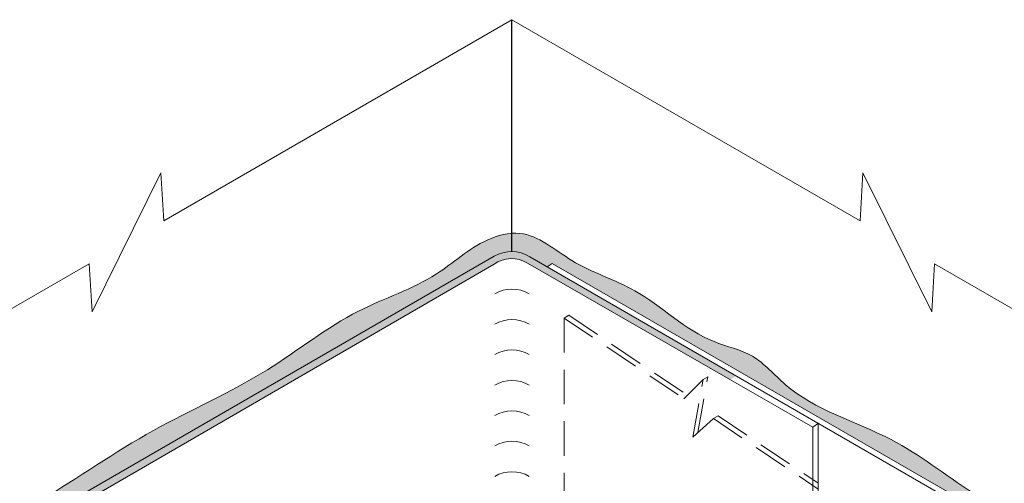
# Model space of a CAD drawing. Extents: x -72 to 8, y -468 to -367.
# Drawn here: x -42 to -28, y -407 to -401 of the extents above; entities that cross this region are included whole.
import ezdxf

# ---------------------------------------------------------------- set-up
doc = ezdxf.new("R2010")
doc.units = 0
doc.header["$LTSCALE"] = 2
doc.header["$MEASUREMENT"] = 0
doc.linetypes.add('HIDDEN', pattern=[0.375, 0.25, -0.125])
for name, color, linetype, lineweight in [('A-DETL-002', 2, 'CONTINUOUS', 20), ('A-DETL-003', 3, 'CONTINUOUS', 30), ('A-DETL-HIDD', 30, 'HIDDEN', 15), ('A-DETL-NOTE', 4, 'CONTINUOUS', 15), ('A-DETL-PATT', 11, 'CONTINUOUS', 15)]:
    doc.layers.add(name, color=color, linetype=linetype, lineweight=lineweight)
doc.styles.get("Standard").update_dxf_attribs({"font": 'arial.ttf'})
doc.dimstyles.get("Standard").update_dxf_attribs({"dimtxt": 0.18, "dimasz": 0.18, "dimexe": 0.18, "dimexo": 0.0625, "dimgap": 0.09, "dimtad": 0, "dimtih": 1, "dimtoh": 1, "dimdec": 4, "dimzin": 0, "dimdsep": 46, "dimtxsty": 'Standard', "dimcen": 0.09, "dimadec": 0, "dimazin": 0, "dimtfac": 1, "dimtdec": 4, "dimtofl": 0, "dimtmove": 0, "dimatfit": 3, "dimfxl": 1, "dimtolj": 1, "dimtzin": 0, "dimarcsym": 0})
pattern_1 = [(37.50000000000001, (0, 0), (-0.006299335810960816, 0.1926823769013159), [0, -0.152, 0, -0.17, 0, -0.1625]), (7.499999999999999, (0, 0), (0.1769776705267727, 0.282214606522974), [0, -0.082, 0, -0.137, 0, -0.0525]), (327.5, (-0.123, 0), (0.3114141861751495, 0.0005659053536964942), [0, -0.05, 0, -0.18, 0, -0.235]), (317.5, (-0.123, 0), (0.3006126604572294, 0.08776755649342494), [0, -0.025, 0, -0.118, 0, -0.135])]

msp = doc.modelspace()

# ---------------------------------------------------------------- hatches: boundary and pattern name
at = {"layer": 'A-DETL-PATT'}
h = msp.add_hatch(dxfattribs=at)
h.set_pattern_fill('AR-SAND', color=256, scale=0.1)
h.set_pattern_definition(pattern_1)
edge = h.paths.add_edge_path()
edge.add_spline(control_points=[(-21.09673520173991, -412.4392203573701), (-21.09340039286642, -412.3796520819916), (-21.09243516058276, -412.3213521475001), (-21.09452887834158, -412.2647148578486)], knot_values=[27.18380456574429, 27.18380456574429, 27.18380456574429, 27.18380456574429, 27.35490158309358, 27.35490158309358, 27.35490158309358, 27.35490158309358], degree=3, periodic=0)
edge.add_spline(control_points=[(-21.09452887834158, -412.2647148578486), (-21.09591314260768, -412.2272690388679), (-21.09863453839499, -412.1905499969816), (-21.10289229682004, -412.1546716872841)], knot_values=[27.07068354637321, 27.07068354637321, 27.07068354637321, 27.07068354637321, 27.18380456574428, 27.18380456574428, 27.18380456574428, 27.18380456574428], degree=3, periodic=0)
edge.add_spline(control_points=[(-21.10289229682004, -412.1546716872841), (-21.10616269604949, -412.1271134313486), (-21.11033952314153, -412.1000511931254), (-21.1155130632689, -412.07353661342)], knot_values=[26.98379489331818, 26.98379489331818, 26.98379489331818, 26.98379489331818, 27.07068354637321, 27.07068354637321, 27.07068354637321, 27.07068354637321], degree=3, periodic=0)
edge.add_spline(control_points=[(-21.1155130632689, -412.07353661342), (-21.12005940687961, -412.0502364384786), (-21.12537544609597, -412.0273591840165), (-21.13152244976911, -412.0049398942468)], knot_values=[26.90743989018011, 26.90743989018011, 26.90743989018011, 26.90743989018011, 26.98379489331818, 26.98379489331818, 26.98379489331818, 26.98379489331818], degree=3, periodic=0)
edge.add_spline(control_points=[(-21.13152244976911, -412.0049398942468), (-21.13616766095084, -411.9879979268978), (-21.14128740514202, -411.9713174862144), (-21.14690812260178, -411.9549136953477)], knot_values=[26.84973940174419, 26.84973940174419, 26.84973940174419, 26.84973940174419, 26.90743989018011, 26.90743989018011, 26.90743989018011, 26.90743989018011], degree=3, periodic=0)
edge.add_spline(control_points=[(-21.14690812260178, -411.9549136953477), (-21.15252880733843, -411.9385099999818), (-21.15865045951047, -411.9223829512111), (-21.16529951891523, -411.9065476719225)], knot_values=[26.7920392492333, 26.7920392492333, 26.7920392492333, 26.7920392492333, 26.84973940174418, 26.84973940174418, 26.84973940174418, 26.84973940174418], degree=3, periodic=0)
edge.add_spline(control_points=[(-21.16529951891523, -411.9065476719225), (-21.17194525375088, -411.8907203103673), (-21.17911786853762, -411.875184426594), (-21.18684376343245, -411.8599551208162)], knot_values=[26.73436794714067, 26.73436794714067, 26.73436794714067, 26.73436794714067, 26.7920392492333, 26.7920392492333, 26.7920392492333, 26.7920392492333], degree=3, periodic=0)
edge.add_spline(control_points=[(-21.18684376343245, -411.8599551208162), (-21.19197667964508, -411.8498371019201), (-21.19735381281466, -411.8398544060621), (-21.20298290493194, -411.8300114614625)], knot_values=[26.69605239074958, 26.69605239074958, 26.69605239074958, 26.69605239074958, 26.73436794714067, 26.73436794714067, 26.73436794714067, 26.73436794714067], degree=3, periodic=0)
edge.add_spline(control_points=[(-21.20298290493194, -411.8300114614625), (-21.20934172555698, -411.8188925247269), (-21.21602206487138, -411.8079519211754), (-21.22303508295503, -411.7971960340879)], knot_values=[26.65276978937034, 26.65276978937034, 26.65276978937034, 26.65276978937034, 26.69605239074958, 26.69605239074958, 26.69605239074958, 26.69605239074958], degree=3, periodic=0)
edge.add_spline(control_points=[(-21.22303508295503, -411.7971960340879), (-21.23159750232695, -411.7840638255492), (-21.24065583774246, -411.7712069692916), (-21.2502304006976, -411.7586370829704)], knot_values=[26.59992466903898, 26.59992466903898, 26.59992466903898, 26.59992466903898, 26.65276978937034, 26.65276978937034, 26.65276978937034, 26.65276978937034], degree=3, periodic=0)
edge.add_spline(control_points=[(-21.2502304006976, -411.7586370829704), (-21.25557573886337, -411.7516194996712), (-21.26273487287678, -411.7426116275498), (-21.27017197907436, -411.7337583757044), (-21.27190367655268, -411.7317224846014)], knot_values=[26.5615657210357, 26.5615657210357, 26.5615657210357, 26.5615657210357, 26.59106837717835, 26.59992466903899, 26.59992466903899, 26.59992466903899, 26.59992466903899], degree=3, periodic=0)
edge.add_spline(control_points=[(-21.27190367655268, -411.7317224846014), (-21.28307285185139, -411.7185913084554), (-21.29485033721694, -411.7057988679423), (-21.3071838866706, -411.693318468601)], knot_values=[26.50444403695023, 26.50444403695023, 26.50444403695023, 26.50444403695023, 26.5615657210357, 26.5615657210357, 26.5615657210357, 26.5615657210357], degree=3, periodic=0)
edge.add_spline(control_points=[(-21.3071838866706, -411.693318468601), (-21.319733272623, -411.6806196628952), (-21.33285835514466, -411.6682439153329), (-21.34650409707008, -411.6561631053293)], knot_values=[26.44632272624944, 26.44632272624944, 26.44632272624944, 26.44632272624944, 26.50444403695022, 26.50444403695022, 26.50444403695022, 26.50444403695022], degree=3, periodic=0)
edge.add_spline(control_points=[(-21.34650409707008, -411.6561631053293), (-21.35992908006254, -411.6442777370055), (-21.37385801241521, -411.6326778405139), (-21.38823848513317, -411.6213366381021)], knot_values=[26.38914169410608, 26.38914169410608, 26.38914169410608, 26.38914169410608, 26.44632272624944, 26.44632272624944, 26.44632272624944, 26.44632272624944], degree=3, periodic=0)
edge.add_spline(control_points=[(-21.38823848513317, -411.6213366381021), (-21.40745028542573, -411.6061851948855), (-21.42746799541632, -411.5914954691225), (-21.44816664948902, -411.5772036111183)], knot_values=[26.31274986807876, 26.31274986807876, 26.31274986807876, 26.31274986807876, 26.38914169410608, 26.38914169410608, 26.38914169410608, 26.38914169410608], degree=3, periodic=0)
edge.add_spline(control_points=[(-21.44816664948902, -411.5772036111183), (-21.48153635048889, -411.5541627396366), (-21.51667588277315, -411.5321559601236), (-21.55306162039264, -411.5109157321299)], knot_values=[26.18959343556806, 26.18959343556806, 26.18959343556806, 26.18959343556806, 26.31274986807876, 26.31274986807876, 26.31274986807876, 26.31274986807876], degree=3, periodic=0)
edge.add_spline(control_points=[(-21.55306162039264, -411.5109157321299), (-21.60862501548347, -411.4784805183058), (-21.66709447199111, -411.4478328476185), (-21.72660535447721, -411.4180200067728)], knot_values=[26.00152552860048, 26.00152552860048, 26.00152552860048, 26.00152552860048, 26.18959343556806, 26.18959343556806, 26.18959343556806, 26.18959343556806], degree=3, periodic=0)
edge.add_spline(control_points=[(-21.72660535447721, -411.4180200067728), (-21.77689184531425, -411.3928282588876), (-21.90034129610831, -411.3333276545193), (-22.02155857892177, -411.273951533624), (-22.09197419408824, -411.2391393614828)], knot_values=[25.6170820771069, 25.6170820771069, 25.6170820771069, 25.6170820771069, 25.7759988110786, 26.00152552860047, 26.00152552860047, 26.00152552860047, 26.00152552860047], degree=3, periodic=0)
edge.add_spline(control_points=[(-22.09197419408824, -411.2391393614828), (-22.23175410284804, -411.1700347710574), (-22.36879817563611, -411.1010079776105), (-22.50368435276151, -411.0318783169239)], knot_values=[25.16939580860555, 25.16939580860555, 25.16939580860555, 25.16939580860555, 25.6170820771069, 25.6170820771069, 25.6170820771069, 25.6170820771069], degree=3, periodic=0)
edge.add_spline(control_points=[(-22.50368435276151, -411.0318783169239), (-22.70629593918031, -410.9280391354837), (-22.90403870128782, -410.8239678563909), (-23.09887136413638, -410.7190521819314)], knot_values=[24.49692938534378, 24.49692938534378, 24.49692938534378, 24.49692938534378, 25.16939580860556, 25.16939580860556, 25.16939580860556, 25.16939580860556], degree=3, periodic=0)
edge.add_spline(control_points=[(-23.09887136413638, -410.7190521819314), (-23.45180974814043, -410.528997967925), (-23.80744110614777, -410.3292982546443), (-24.16531844054835, -410.1227226208345), (-24.1776409049111, -410.1156033633213)], knot_values=[23.23532965754048, 23.23532965754048, 23.23532965754048, 23.23532965754048, 24.45349918442043, 24.49692938534378, 24.49692938534378, 24.49692938534378, 24.49692938534378], degree=3, periodic=0)
edge.add_spline(control_points=[(-24.1776409049111, -410.1156033633213), (-24.70616038777393, -409.8102532167539), (-25.23954013327717, -409.4902747205092), (-25.77623228095613, -409.1711742586968)], knot_values=[21.37257666780268, 21.37257666780268, 21.37257666780268, 21.37257666780268, 23.23532965754048, 23.23532965754048, 23.23532965754048, 23.23532965754048], degree=3, periodic=0)
edge.add_spline(control_points=[(-25.77623228095613, -409.1711742586968), (-26.09405098734612, -408.9822091388971), (-26.66552237921882, -408.644218980005), (-27.23969038212823, -408.3175526747373), (-27.4937120950719, -408.1754884017022)], knot_values=[19.39633466453505, 19.39633466453505, 19.39633466453505, 19.39633466453505, 20.49942094608934, 21.37257666780267, 21.37257666780267, 21.37257666780267, 21.37257666780267], degree=3, periodic=0)
edge.add_spline(control_points=[(-27.4937120950719, -408.1754884017022), (-27.83118433936932, -407.9917861591852), (-28.16865658366673, -407.8080839166681), (-28.4924150422981, -407.6021914676808)], knot_values=[36.58250422364074, 36.58250422364074, 36.58250422364074, 36.58250422364074, 37.73389115619769, 37.73389115619769, 37.73389115619769, 37.73389115619769], degree=3, periodic=0)
edge.add_spline(control_points=[(-28.4924150422981, -407.6021914676808), (-28.52530759801417, -407.5812736239325), (-28.86323802252727, -407.3630764781017), (-29.18456730375505, -407.1180171071993), (-29.49371632578459, -406.9272886343074)], knot_values=[35.37552318762896, 35.37552318762896, 35.37552318762896, 35.37552318762896, 35.49249946367744, 36.58250422364075, 36.58250422364075, 36.58250422364075, 36.58250422364075], degree=3, periodic=0)
edge.add_spline(control_points=[(-29.49371632578459, -406.9272886343074), (-29.58374641802361, -406.8717448648517), (-29.68836880994988, -406.8112920950865), (-29.79613361196381, -406.7559095685424), (-29.80955235270418, -406.7491083831715)], knot_values=[35.01311648010961, 35.01311648010961, 35.01311648010961, 35.01311648010961, 35.33054665807436, 35.37552318762897, 35.37552318762897, 35.37552318762897, 35.37552318762897], degree=3, periodic=0)
edge.add_spline(control_points=[(-29.80955235270418, -406.7491083831715), (-29.89624663543668, -406.7051680538312), (-29.98480156540331, -406.6642359597498), (-30.07418616243271, -406.6246880487759)], knot_values=[34.72253720408241, 34.72253720408241, 34.72253720408241, 34.72253720408241, 35.0131164801096, 35.0131164801096, 35.0131164801096, 35.0131164801096], degree=3, periodic=0)
edge.add_spline(control_points=[(-30.07418616243271, -406.6246880487759), (-30.23604907100329, -406.5530723553471), (-30.40063263258769, -406.4859956898155), (-30.56181469285559, -406.4138141247947)], knot_values=[34.19633908548913, 34.19633908548913, 34.19633908548913, 34.19633908548913, 34.72253720408241, 34.72253720408241, 34.72253720408241, 34.72253720408241], degree=3, periodic=0)
edge.add_spline(control_points=[(-30.56181469285559, -406.4138141247947), (-30.62596035159217, -406.3850880120425), (-30.68956727956435, -406.3555533838295), (-30.7522495934814, -406.324602377264)], knot_values=[33.98692790854416, 33.98692790854416, 33.98692790854416, 33.98692790854416, 34.19633908548913, 34.19633908548913, 34.19633908548913, 34.19633908548913], degree=3, periodic=0)
edge.add_spline(control_points=[(-30.7522495934814, -406.324602377264), (-30.81562538764496, -406.2933089469696), (-30.87805599580954, -406.2605676250055), (-30.93914258490943, -406.2257501493389)], knot_values=[33.77519992952959, 33.77519992952959, 33.77519992952959, 33.77519992952959, 33.98692790854415, 33.98692790854415, 33.98692790854415, 33.98692790854415], degree=3, periodic=0)
edge.add_spline(control_points=[(-30.93914258490943, -406.2257501493389), (-31.00204127824652, -406.18989983003), (-31.06351503044798, -406.1518483538383), (-31.12312845156488, -406.1109098724783)], knot_values=[33.55719114201748, 33.55719114201748, 33.55719114201748, 33.55719114201748, 33.77519992952961, 33.77519992952961, 33.77519992952961, 33.77519992952961], degree=3, periodic=0)
edge.add_spline(control_points=[(-31.12312845156488, -406.1109098724783), (-31.1606231507567, -406.0851610391585), (-31.19738191081298, -406.0582701187631), (-31.23329639995292, -406.0300664615876)], knot_values=[33.42007145058233, 33.42007145058233, 33.42007145058233, 33.42007145058233, 33.55719114201747, 33.55719114201747, 33.55719114201747, 33.55719114201747], degree=3, periodic=0)
edge.add_spline(control_points=[(-31.23329639995292, -406.0300664615876), (-31.25876750613317, -406.010063995625), (-31.29107744802527, -405.9834090238032), (-31.32261640883766, -405.9555539615745), (-31.32967283289024, -405.9492398921392)], knot_values=[33.29462223548261, 33.29462223548261, 33.29462223548261, 33.29462223548261, 33.39186962236147, 33.42007145058234, 33.42007145058234, 33.42007145058234, 33.42007145058234], degree=3, periodic=0)
edge.add_spline(control_points=[(-31.32967283289024, -405.9492398921392), (-31.36386246819583, -405.9186470975911), (-31.39725987433312, -405.8868320637454), (-31.43045847766867, -405.8547714390172)], knot_values=[33.15797933893367, 33.15797933893367, 33.15797933893367, 33.15797933893367, 33.29462223548261, 33.29462223548261, 33.29462223548261, 33.29462223548261], degree=3, periodic=0)
edge.add_spline(control_points=[(-31.43045847766867, -405.8547714390172), (-31.46860812424015, -405.817929482448), (-31.50649524989514, -405.780763220874), (-31.54502034476, -405.7447546616746)], knot_values=[33.00095832943045, 33.00095832943045, 33.00095832943045, 33.00095832943045, 33.15797933893367, 33.15797933893367, 33.15797933893367, 33.15797933893367], degree=3, periodic=0)
edge.add_spline(control_points=[(-31.54502034476, -405.7447546616746), (-31.56592480545585, -405.725215721845), (-31.58701710707797, -405.7060176509524), (-31.60844111779273, -405.6873972241464)], knot_values=[32.91575569636503, 32.91575569636503, 32.91575569636503, 32.91575569636503, 33.00095832943045, 33.00095832943045, 33.00095832943045, 33.00095832943045], degree=3, periodic=0)
edge.add_spline(control_points=[(-31.60844111779273, -405.6873972241464), (-31.627354954314, -405.6709584857022), (-31.64652732329879, -405.6549699602671), (-31.66605721701425, -405.6395945671958)], knot_values=[32.84053594902464, 32.84053594902464, 32.84053594902464, 32.84053594902464, 32.91575569636502, 32.91575569636502, 32.91575569636502, 32.91575569636502], degree=3, periodic=0)
edge.add_spline(control_points=[(-31.66605721701425, -405.6395945671958), (-31.68371952349665, -405.6256894784806), (-31.70167424599895, -405.6122858647967), (-31.71999460690789, -405.5995042339814)], knot_values=[32.77250924850026, 32.77250924850026, 32.77250924850026, 32.77250924850026, 32.84053594902466, 32.84053594902466, 32.84053594902466, 32.84053594902466], degree=3, periodic=0)
edge.add_spline(control_points=[(-31.71999460690789, -405.5995042339814), (-31.73973026402531, -405.5857351884682), (-31.75989023473133, -405.5726879374334), (-31.78056605600588, -405.5605131304796)], knot_values=[32.69922730590909, 32.69922730590909, 32.69922730590909, 32.69922730590909, 32.77250924850026, 32.77250924850026, 32.77250924850026, 32.77250924850026], degree=3, periodic=0)
edge.add_spline(control_points=[(-31.78056605600588, -405.5605131304796), (-31.7814375759149, -405.559999942321), (-31.80112292096821, -405.5484555241455), (-31.82127838500002, -405.5377060466656), (-31.84089747046233, -405.5280307714637)], knot_values=[32.62952923706005, 32.62952923706005, 32.62952923706005, 32.62952923706005, 32.63261819159743, 32.69922730590909, 32.69922730590909, 32.69922730590909, 32.69922730590909], degree=3, periodic=0)
edge.add_spline(control_points=[(-31.84089747046233, -405.5280307714637), (-31.86152292972677, -405.5178591967014), (-31.88254283532116, -405.508348318771), (-31.90387297303018, -405.499349128113)], knot_values=[32.55950336472696, 32.55950336472696, 32.55950336472696, 32.55950336472696, 32.62952923706004, 32.62952923706004, 32.62952923706004, 32.62952923706004], degree=3, periodic=0)
edge.add_spline(control_points=[(-31.90387297303018, -405.499349128113), (-31.92634294204745, -405.4898690423288), (-31.94915718518858, -405.480956791656), (-31.97221725333115, -405.4724381791332)], knot_values=[32.48573547803086, 32.48573547803086, 32.48573547803086, 32.48573547803086, 32.55950336472696, 32.55950336472696, 32.55950336472696, 32.55950336472696], degree=3, periodic=0)
edge.add_spline(control_points=[(-31.97221725333115, -405.4724381791332), (-31.99101516397785, -405.4654940488711), (-32.00997642646788, -405.4588114929689), (-32.02904771236696, -405.452296151508)], knot_values=[32.42560199819307, 32.42560199819307, 32.42560199819307, 32.42560199819307, 32.48573547803087, 32.48573547803087, 32.48573547803087, 32.48573547803087], degree=3, periodic=0)
edge.add_spline(control_points=[(-32.02904771236696, -405.452296151508), (-32.07885296332211, -405.435281136462), (-32.12940858418534, -405.4194065394959), (-32.17976474841551, -405.4029917270697)], knot_values=[32.26856156211678, 32.26856156211678, 32.26856156211678, 32.26856156211678, 32.42560199819307, 32.42560199819307, 32.42560199819307, 32.42560199819307], degree=3, periodic=0)
edge.add_spline(control_points=[(-32.17976474841551, -405.4029917270697), (-32.2279739650596, -405.3872767642538), (-32.27600037027176, -405.3710666684343), (-32.32301051971289, -405.3528867340211)], knot_values=[32.11821658409021, 32.11821658409021, 32.11821658409021, 32.11821658409021, 32.26856156211677, 32.26856156211677, 32.26856156211677, 32.26856156211677], degree=3, periodic=0)
edge.add_spline(control_points=[(-32.32301051971289, -405.3528867340211), (-32.32863196251492, -405.3507127894014), (-32.37122261871013, -405.3339853287447), (-32.41289255799096, -405.3154871053312), (-32.44848185535756, -405.2982871607669)], knot_values=[31.98165273518205, 31.98165273518205, 31.98165273518205, 31.98165273518205, 31.99963088893386, 32.11821658409021, 32.11821658409021, 32.11821658409021, 32.11821658409021], degree=3, periodic=0)
edge.add_spline(control_points=[(-32.44848185535756, -405.2982871607669), (-32.49176433665785, -405.2773691788437), (-32.53416686673455, -405.2547695843568), (-32.57586809221343, -405.2308450294169)], knot_values=[31.83743288503399, 31.83743288503399, 31.83743288503399, 31.83743288503399, 31.98165273518205, 31.98165273518205, 31.98165273518205, 31.98165273518205], degree=3, periodic=0)
edge.add_spline(control_points=[(-32.57586809221343, -405.2308450294169), (-32.6369585072402, -405.1957966351832), (-32.69654385745662, -405.1579047527432), (-32.7551857952265, -405.1182906711231)], knot_values=[31.62615730741079, 31.62615730741079, 31.62615730741079, 31.62615730741079, 31.83743288503399, 31.83743288503399, 31.83743288503399, 31.83743288503399], degree=3, periodic=0)
edge.add_spline(control_points=[(-32.7551857952265, -405.1182906711231), (-32.80105956391346, -405.087301804007), (-32.84635601630397, -405.0552590461393), (-32.89134401841528, -405.0226991646273)], knot_values=[31.46088297737209, 31.46088297737209, 31.46088297737209, 31.46088297737209, 31.6261573074108, 31.6261573074108, 31.6261573074108, 31.6261573074108], degree=3, periodic=0)
edge.add_spline(control_points=[(-32.89134401841528, -405.0226991646273), (-32.998731751578, -404.9449777343897), (-33.10436196138942, -404.8643097777863), (-33.21189152034813, -404.7879959157479)], knot_values=[31.06636811074323, 31.06636811074323, 31.06636811074323, 31.06636811074323, 31.46088297737209, 31.46088297737209, 31.46088297737209, 31.46088297737209], degree=3, periodic=0)
edge.add_spline(control_points=[(-33.21189152034813, -404.7879959157479), (-33.27795200674031, -404.7411127062049), (-33.34472935026569, -404.6958728299859), (-33.4130714643773, -404.6539690709398)], knot_values=[30.82399899632643, 30.82399899632643, 30.82399899632643, 30.82399899632643, 31.06636811074323, 31.06636811074323, 31.06636811074323, 31.06636811074323], degree=3, periodic=0)
edge.add_spline(control_points=[(-33.4130714643773, -404.6539690709398), (-33.43829559645484, -404.638502971208), (-33.50870022549944, -404.5969541767453), (-33.58106436691834, -404.5595388088576), (-33.62785973318215, -404.5367375584857)], knot_values=[30.57640766714069, 30.57640766714069, 30.57640766714069, 30.57640766714069, 30.66586276569941, 30.82399899632643, 30.82399899632643, 30.82399899632643, 30.82399899632643], degree=3, periodic=0)
edge.add_spline(control_points=[(-33.62785973318215, -404.5367375584857), (-33.82094639944477, -404.4426552214417), (-34.02384810443914, -404.3672309504535), (-34.22090861073689, -404.2689973177161)], knot_values=[29.92390721624185, 29.92390721624185, 29.92390721624185, 29.92390721624185, 30.57640766714069, 30.57640766714069, 30.57640766714069, 30.57640766714069], degree=3, periodic=0)
edge.add_spline(control_points=[(-34.22090861073689, -404.2689973177161), (-34.28344589751484, -404.237822807018), (-34.35227247296948, -404.2006351149709), (-34.4197552418951, -404.158975938132), (-34.42648628018638, -404.154773344562)], knot_values=[29.69384672652444, 29.69384672652444, 29.69384672652444, 29.69384672652444, 29.9009181919704, 29.92390721624186, 29.92390721624186, 29.92390721624186, 29.92390721624186], degree=3, periodic=0)
edge.add_spline(control_points=[(-34.42648628018638, -404.154773344562), (-34.53746676015846, -404.0854815308252), (-34.64511849035993, -404.0053813194306), (-34.75470079380361, -403.9363907335001)], knot_values=[29.31480669773079, 29.31480669773079, 29.31480669773079, 29.31480669773079, 29.69384672652444, 29.69384672652444, 29.69384672652444, 29.69384672652444], degree=3, periodic=0)
edge.add_spline(control_points=[(-34.75470079380361, -403.9363907335001), (-34.7639262644844, -403.9305825819305), (-34.7731654182021, -403.9248531704013), (-34.78242139311008, -403.9192155770443)], knot_values=[29.28289622895444, 29.28289622895444, 29.28289622895444, 29.28289622895444, 29.31480669773079, 29.31480669773079, 29.31480669773079, 29.31480669773079], degree=3, periodic=0)
edge.add_spline(control_points=[(-34.78242139311008, -403.9192155770443), (-34.81476792386605, -403.8995140773396), (-34.84731988648444, -403.8809339238516), (-34.88021121494922, -403.8640332812241)], knot_values=[29.17137983333185, 29.17137983333185, 29.17137983333185, 29.17137983333185, 29.28289622895444, 29.28289622895444, 29.28289622895444, 29.28289622895444], degree=3, periodic=0)
edge.add_spline(control_points=[(-34.88021121494922, -403.8640332812241), (-34.89966644034759, -403.8540365487404), (-34.91924040049451, -403.8446274307789), (-34.9389608129721, -403.8359214392801)], knot_values=[29.10541786968617, 29.10541786968617, 29.10541786968617, 29.10541786968617, 29.17137983333184, 29.17137983333184, 29.17137983333184, 29.17137983333184], degree=3, periodic=0)
edge.add_spline(control_points=[(-34.9389608129721, -403.8359214392801), (-34.95929347828606, -403.8269451558696), (-34.97978183080519, -403.8187163361106), (-35.00045625070623, -403.8113615882022)], knot_values=[29.0374080077331, 29.0374080077331, 29.0374080077331, 29.0374080077331, 29.10541786968617, 29.10541786968617, 29.10541786968617, 29.10541786968617], degree=3, periodic=0)
edge.add_spline(control_points=[(-35.00045625070623, -403.8113615882022), (-35.0125853814802, -403.8070467537538), (-35.02477855396699, -403.8030327622466), (-35.03704190266888, -403.7993451789793)], knot_values=[28.9975084355324, 28.9975084355324, 28.9975084355324, 28.9975084355324, 29.0374080077331, 29.0374080077331, 29.0374080077331, 29.0374080077331], degree=3, periodic=0)
edge.add_spline(control_points=[(-35.03704190266888, -403.7993451789793), (-35.04857740158067, -403.7958764598062), (-35.06017499376532, -403.7926965529589), (-35.07183978499285, -403.7898267365345)], knot_values=[28.95997696815831, 28.95997696815831, 28.95997696815831, 28.95997696815831, 28.9975084355324, 28.9975084355324, 28.9975084355324, 28.9975084355324], degree=3, periodic=0)
edge.add_spline(control_points=[(-35.07183978499285, -403.7898267365345), (-35.0825304422987, -403.7871965802524), (-35.09327754362796, -403.7848268852856), (-35.10408501944226, -403.782734031679)], knot_values=[28.92557977681079, 28.92557977681079, 28.92557977681079, 28.92557977681079, 28.95997696815832, 28.95997696815832, 28.95997696815832, 28.95997696815832], degree=3, periodic=0)
edge.add_spline(control_points=[(-35.10408501944226, -403.782734031679), (-35.11551428737492, -403.7805207688392), (-35.12701107675177, -403.7786171190493), (-35.13858003621358, -403.7770424553384)], knot_values=[28.88920359399094, 28.88920359399094, 28.88920359399094, 28.88920359399094, 28.92557977681079, 28.92557977681079, 28.92557977681079, 28.92557977681079], degree=3, periodic=0)
edge.add_spline(control_points=[(-35.13858003621358, -403.7770424553384), (-35.14548225751397, -403.7761029864568), (-35.15683700350369, -403.7747551399262), (-35.16826340897863, -403.7737329149569), (-35.17272834318289, -403.773383026743)], knot_values=[28.85363334751083, 28.85363334751083, 28.85363334751083, 28.85363334751083, 28.87533594442242, 28.88920359399094, 28.88920359399094, 28.88920359399094, 28.88920359399094], degree=3, periodic=0)
edge.add_spline(control_points=[(-35.17272834318289, -403.773383026743), (-35.1958924477416, -403.7715678046595), (-35.2193300351325, -403.7710618317208), (-35.24293901363257, -403.7717464111514)], knot_values=[28.78168790108464, 28.78168790108464, 28.78168790108464, 28.78168790108464, 28.85363334751084, 28.85363334751084, 28.85363334751084, 28.85363334751084], degree=3, periodic=0)
edge.add_spline(control_points=[(-35.24293901363257, -403.7717464111514), (-35.25372738069229, -403.772059236807), (-35.26455153640268, -403.7726206649897), (-35.27540173925809, -403.7734193697537)], knot_values=[28.74881168476216, 28.74881168476216, 28.74881168476216, 28.74881168476216, 28.78168790108463, 28.78168790108463, 28.78168790108463, 28.78168790108463], degree=3, periodic=0)
edge.add_line((-35.27540173925809, -403.7734193697537), (-35.27540173925809, -404.0399011764738))
edge.add_arc((-35.27932599903185, -404.5401747496997), 0.5002889643825628, 89.55056808260578, 120.2174805804711)
edge.add_line((-35.53111323406824, -404.1078644026622), (-49.01621713693112, -411.8934927710297))
edge.add_line((-49.01621713693112, -411.8934927710297), (-48.90981562265662, -411.967126171863))
edge.add_line((-48.90981562265662, -411.967126171863), (-35.53478937364008, -404.2210547391755))
edge.add_arc((-35.2817862599203, -404.5788282571104), 0.438192270227835, 57.682300926558185, 125.26642166956921, ccw=False)
edge.add_line((-35.04752278677449, -404.208513403456), (-32.10457322344771, -405.9011087619574))
edge.add_line((-32.10457322344771, -405.9011087619574), (-32.02123794146726, -405.8437741657752))
edge.add_line((-32.02123794146726, -405.8437741657752), (-34.76306876880746, -404.2607773995379))
edge.add_line((-34.76306876880746, -404.2607773995379), (-34.68827778261256, -404.2112418249006))
edge.add_line((-34.68827778261256, -404.2112418249006), (-27.1345441141554, -408.5723919917712))
edge.add_line((-27.1345441141554, -408.5723919917712), (-21.53608973031924, -411.8046611373248))
edge.add_line((-21.53608973031924, -411.8046611373248), (-21.53608973031921, -424.0003543273127))
edge.add_arc((-22.03458634158506, -423.9616099269887), 0.5000000000000037, 329.99999999887945, 355.55576359319514, ccw=False)
edge.add_line((-21.60157363969773, -424.2116099269971), (-21.35865389916356, -424.351859704586))
edge.add_spline(control_points=[(-21.35865389916356, -424.351859704586), (-21.35333286602649, -424.3427866152626), (-21.34828054834585, -424.3335290780311), (-21.34348650983097, -424.3240944251215)], knot_values=[39.12216468162566, 39.12216468162566, 39.12216468162566, 39.12216468162566, 39.15854115044294, 39.15854115044294, 39.15854115044294, 39.15854115044294], degree=3, periodic=0)
edge.add_spline(control_points=[(-21.34348650983097, -424.3240944251215), (-21.33810690186786, -424.3135073733562), (-21.33305252165349, -424.30269729573), (-21.3283086225337, -424.2916745528071)], knot_values=[39.08134499677931, 39.08134499677931, 39.08134499677931, 39.08134499677931, 39.12216468162565, 39.12216468162565, 39.12216468162565, 39.12216468162565], degree=3, periodic=0)
edge.add_spline(control_points=[(-21.3283086225337, -424.2916745528071), (-21.32188356837614, -424.276745542207), (-21.3160280458587, -424.2614264285785), (-21.3107054181811, -424.2457429518567)], knot_values=[39.02605952817846, 39.02605952817846, 39.02605952817846, 39.02605952817846, 39.08134499677933, 39.08134499677933, 39.08134499677933, 39.08134499677933], degree=3, periodic=0)
edge.add_spline(control_points=[(-21.3107054181811, -424.2457429518567), (-21.30519299246058, -424.2295002225686), (-21.30025214386529, -424.2128666814468), (-21.29584217491462, -424.1958709213407)], knot_values=[38.96880265102195, 38.96880265102195, 38.96880265102195, 38.96880265102195, 39.02605952817846, 39.02605952817846, 39.02605952817846, 39.02605952817846], degree=3, periodic=0)
edge.add_spline(control_points=[(-21.29584217491462, -424.1958709213407), (-21.29136400503645, -424.1786123188843), (-21.28743326206404, -424.1609802072535), (-21.28400733098464, -424.1430045264987)], knot_values=[38.91066028642282, 38.91066028642282, 38.91066028642282, 38.91066028642282, 38.96880265102196, 38.96880265102196, 38.96880265102196, 38.96880265102196], degree=3, periodic=0)
edge.add_spline(control_points=[(-21.28400733098464, -424.1430045264987), (-21.27606277562976, -424.1013198610782), (-21.27083285578052, -424.0577876461934), (-21.26778615431454, -424.0127812398357)], knot_values=[38.77583117768835, 38.77583117768835, 38.77583117768835, 38.77583117768835, 38.91066028642281, 38.91066028642281, 38.91066028642281, 38.91066028642281], degree=3, periodic=0)
edge.add_spline(control_points=[(-21.26778615431454, -424.0127812398357), (-21.26596786878305, -423.9859212082841), (-21.26492719272417, -423.9585361054604), (-21.26455116421213, -423.9307052950808)], knot_values=[38.69536454176334, 38.69536454176334, 38.69536454176334, 38.69536454176334, 38.77583117768834, 38.77583117768834, 38.77583117768834, 38.77583117768834], degree=3, periodic=0)
edge.add_spline(control_points=[(-21.26455116421213, -423.9307052950808), (-21.26391316746604, -423.8834855606865), (-21.26518848706343, -423.8349827710019), (-21.26782539484489, -423.785584553954)], knot_values=[38.55883911817133, 38.55883911817133, 38.55883911817133, 38.55883911817133, 38.69536454176335, 38.69536454176335, 38.69536454176335, 38.69536454176335], degree=3, periodic=0)
edge.add_spline(control_points=[(-21.26782539484489, -423.785584553954), (-21.27086542137325, -423.7286345569403), (-21.27571516478123, -423.6704944276728), (-21.28152920520996, -423.6117581332014)], knot_values=[38.40144229434858, 38.40144229434858, 38.40144229434858, 38.40144229434858, 38.55883911817133, 38.55883911817133, 38.55883911817133, 38.55883911817133], degree=3, periodic=0)
edge.add_spline(control_points=[(-21.28152920520996, -423.6117581332014), (-21.29289472513469, -423.4969380638704), (-21.30794520987535, -423.379839808717), (-21.32036518144043, -423.2649004362471)], knot_values=[38.09375665659406, 38.09375665659406, 38.09375665659406, 38.09375665659406, 38.40144229434858, 38.40144229434858, 38.40144229434858, 38.40144229434858], degree=3, periodic=0)
edge.add_spline(control_points=[(-21.32036518144043, -423.2649004362471), (-21.32312974072622, -423.2393161015488), (-21.33437803295675, -423.1305263596973), (-21.3419799782879, -423.024579173954), (-21.3460384802547, -422.9448641963741)], knot_values=[37.80131052609214, 37.80131052609214, 37.80131052609214, 37.80131052609214, 37.86979821807277, 38.09375665659405, 38.09375665659405, 38.09375665659405, 38.09375665659405], degree=3, periodic=0)
edge.add_spline(control_points=[(-21.3460384802547, -422.9448641963741), (-21.37544644728207, -422.3672482554596), (-21.29479990929221, -421.7250063133503), (-21.29600366521306, -421.0514545413585), (-21.29890497253701, -420.9042718084125)], knot_values=[35.72940277655105, 35.72940277655105, 35.72940277655105, 35.72940277655105, 37.35220903102972, 37.80131052609215, 37.80131052609215, 37.80131052609215, 37.80131052609215], degree=3, periodic=0)
edge.add_spline(control_points=[(-21.29890497253701, -420.9042718084125), (-21.31107156578761, -420.2870629968941), (-21.39463656474954, -419.3771619106789), (-21.39187756207414, -418.4677166604193), (-21.38670941834177, -418.1967728830992)], knot_values=[33.04370722146707, 33.04370722146707, 33.04370722146707, 33.04370722146707, 34.92700830217477, 35.72940277655106, 35.72940277655106, 35.72940277655106, 35.72940277655106], degree=3, periodic=0)
edge.add_spline(control_points=[(-21.38670941834177, -418.1967728830992), (-21.37040870451037, -417.3421958420561), (-21.30916440059023, -416.4706324073594), (-21.31385525930259, -415.6313064655338), (-21.31403265147004, -415.6076162046598)], knot_values=[30.43932009026966, 30.43932009026966, 30.43932009026966, 30.43932009026966, 32.97013258001932, 33.04370722146707, 33.04370722146707, 33.04370722146707, 33.04370722146707], degree=3, periodic=0)
edge.add_spline(control_points=[(-21.31403265147004, -415.6076162046598), (-21.31744828568638, -415.1514671717218), (-21.33750072619256, -414.703075648655), (-21.31888574642316, -414.2281490937935)], knot_values=[29.02266192328842, 29.02266192328842, 29.02266192328842, 29.02266192328842, 30.43932009026966, 30.43932009026966, 30.43932009026966, 30.43932009026966], degree=3, periodic=0)
edge.add_spline(control_points=[(-21.31888574642316, -414.2281490937935), (-21.31056326509442, -414.0158164759599), (-21.29451174081601, -413.7981798994202), (-21.26578887356392, -413.5721747877393)], knot_values=[28.38929507089517, 28.38929507089517, 28.38929507089517, 28.38929507089517, 29.02266192328842, 29.02266192328842, 29.02266192328842, 29.02266192328842], degree=3, periodic=0)
edge.add_spline(control_points=[(-21.26578887356392, -413.5721747877393), (-21.25717527016765, -413.5043988801161), (-21.21520522130028, -413.2095053205223), (-21.14966486704852, -412.8991448401441), (-21.11945875991638, -412.6712361322359)], knot_values=[27.57194814945411, 27.57194814945411, 27.57194814945411, 27.57194814945411, 27.76188639005448, 28.38929507089517, 28.38929507089517, 28.38929507089517, 28.38929507089517], degree=3, periodic=0)
edge.add_spline(control_points=[(-21.11945875991638, -412.6712361322359), (-21.10900922034774, -412.5923931005634), (-21.10096560170055, -412.5147861961862), (-21.09673520173991, -412.4392203573701)], knot_values=[27.35490158309357, 27.35490158309357, 27.35490158309357, 27.35490158309357, 27.5719481494541, 27.5719481494541, 27.5719481494541, 27.5719481494541], degree=3, periodic=0)
h = msp.add_hatch(dxfattribs=at)
h.set_pattern_fill('AR-SAND', color=256, scale=0.1)
h.set_pattern_definition(pattern_1)
edge = h.paths.add_edge_path()
edge.add_line((-49.01621713693112, -411.8934927710297), (-35.53111323406821, -404.1078644026621))
edge.add_arc((-35.27932599903185, -404.5401747496997), 0.5002889643825628, 89.55056808260582, 120.21748058046569, ccw=False)
edge.add_line((-35.27540173925809, -404.0399011764738), (-35.27540173925809, -403.7734193697538))
edge.add_spline(control_points=[(-35.27540173925809, -403.7734193697538), (-35.39623956925231, -403.7823144799897), (-35.8202885886595, -403.9133032191109), (-36.42964038775045, -404.4974957965547), (-37.64247218964402, -404.874744547267), (-38.87114558281262, -405.8754823498862), (-40.52784989530021, -406.5901382922335), (-42.27990614514513, -407.8183106729283), (-44.61511930724221, -408.9609139993881), (-46.71106288778687, -410.5801429678455), (-48.75573157950974, -411.0429649155416), (-49.48982309202442, -412.1596093070001), (-49.08756433123919, -413.1295196897075), (-49.42114033548547, -414.1985161229215), (-49.19481257720591, -415.7355916699622), (-49.46515623328312, -417.664758879336), (-49.25330490827211, -419.9978355790486), (-49.20451279317805, -421.8541984408821), (-49.17381581053996, -423.2153899039507), (-49.35183720510913, -423.8770158174072), (-49.24650123383512, -424.2434784125936), (-49.19591065508428, -424.3058228982252), (-49.16927160665338, -424.3386511008896)], knot_values=[0, 0, 0, 0, 0.3661397571793685, 1.251415362419081, 2.503480666237405, 4.079068861271576, 5.953874762585276, 7.879867750341358, 10.4798445758095, 13.72249546640711, 15.80171555264991, 16.38832045656384, 17.45634920602869, 18.61867430802464, 19.65062234765944, 22.05716501107991, 24.41527736942853, 26.65680684577934, 27.62461705144489, 28.51046261757764, 28.62330625468087, 28.74881168476216, 28.74881168476216, 28.74881168476216, 28.74881168476216], degree=3, periodic=0)
edge.add_line((-49.1692716066534, -424.3386511008896), (-48.94922983881845, -424.2116099269971))
edge.add_arc((-48.51621713693111, -423.9616099269887), 0.5000000000000044, 180, 210.0000000011199, ccw=False)
edge.add_line((-49.01621713693112, -423.9616099269887), (-49.01621713693112, -411.8934927710297))

# ---------------------------------------------------------------- linework, layer by layer
at = {"layer": 'A-DETL-002'}
for p, q in [((-49.01621713693111, -411.8934927710297), (-35.53111323406807, -404.1078644026621)), ((-35.01717885303745, -404.1140668740039), (-27.19686075355174, -408.6291296338905)), ((-48.9098233465491, -411.967130645112), (-35.53478937364008, -404.2210547391755)), ((-35.04752278677449, -404.208513403456), (-30.90766247533564, -406.5894948634525)), ((-34.76306876880747, -404.2607773995379), (-34.68827778261256, -404.2112418249006)), ((-27.1345441141554, -408.5723919917712), (-34.68827778261256, -404.2112418249006)), ((-30.90766247533564, -406.5894948634525), (-30.82432719335519, -406.5321602672703)), ((-30.90766247533564, -406.5894948634525), (-30.90766247533564, -413.728789047172)), ((-30.8264219833466, -406.5336014808282), (-30.8264219833466, -413.775693267091))]:
    msp.add_line(p, q, dxfattribs=at)
for centre, radius, start, end in [((-35.27932599903185, -404.5401747496997), 0.5002889643825653, 58.39962622758468, 120.2174805804477), ((-35.2817862599203, -404.5788282571104), 0.4381922702278323, 57.6823009265582, 125.2664216695685), ((-35.27540173925809, -405.084030351681), 0.5, 59.99999999999917, 120.0000000000001), ((-35.27540173925809, -405.084030351681), 0.5, 59.99999999999915, 120.0000000000001), ((-35.27540173925809, -405.5260792113246), 0.5, 59.99999999999917, 120.0000000000001), ((-35.27540173925809, -405.9681280709682), 0.5, 59.99999999999917, 120.0000000000001), ((-35.27540173925809, -406.4101769306118), 0.5, 59.99999999999917, 120.0000000000001), ((-35.27540173925809, -406.8522257902554), 0.5, 59.99999999999917, 120.0000000000001), ((-35.27540173925809, -407.294274649899), 0.5, 59.99999999999918, 120.0000000000001), ((-35.27540173925809, -407.294274649899), 0.5, 59.99999999999915, 120.0000000000001), ((-35.27540173925809, -407.7363235095426), 0.5, 59.99999999999918, 120.0000000000001), ((-35.27540173925809, -407.7363235095426), 0.5, 59.99999999999915, 120.0000000000001)]:
    msp.add_arc(centre, radius, start, end, dxfattribs=at)
at = {"layer": 'A-DETL-003'}
msp.add_line((-35.27540173925809, -404.0330914975876), (-35.27540173925809, -400.6712959496323), dxfattribs=at)
at = {"layer": 'A-DETL-HIDD'}
for p, q in [((-34.51736977039974, -405.004277897056), (-34.44864855884268, -404.9644783928344)), ((-34.51736977039975, -405.004277897056), (-32.77712682108736, -406.1765656526932)), ((-34.51736977039972, -405.0042778970559), (-34.51736977039972, -413.0132652613449)), ((-34.44864855884269, -404.9644783928345), (-32.72583204226511, -406.1250271015026)), ((-32.4993907091724, -405.8975096327613), (-32.77712682108744, -406.1765656526933)), ((-32.64717381218032, -406.735629258096), (-32.49939070917244, -405.8975096327612)), ((-32.57370170465084, -406.6688860839192), (-32.43066949761538, -405.8577101285396)), ((-32.49939070917245, -405.8975096327611), (-32.43066949761533, -405.8577101285397)), ((-32.64717381218032, -406.735629258096), (-32.34912832129076, -406.4648802244839)), ((-32.34912832129074, -406.4648802244839), (-32.28040710973368, -406.4250807202624)), ((-32.34912832129076, -406.464880224484), (-30.8264219833466, -407.4906278053655)), ((-32.2804071097337, -406.4250807202625), (-30.82642198334659, -407.4045353195274))]:
    msp.add_line(p, q, dxfattribs=at)
at = {"layer": 'A-DETL-NOTE'}
msp.add_lwpolyline([(-10.47027551776187, -426.4471979471756), (-10.47027551687063, -414.9925422510374), (-18.57991622945249, -410.3104390034384), (-18.62178476328725, -411.0079335112122), (-19.62057945025936, -408.9879444955108), (-19.66244798409411, -409.6854390032844), (-24.65354666857729, -406.8038268339864), (-29.13620357321767, -404.2157636638726), (-29.17807210705243, -404.9132581716463), (-30.17686679402456, -402.8932691559449), (-30.21873532785932, -403.5907636637185), (-35.27540173925851, -400.6712959496321), (-40.3320681506577, -403.5907636637185), (-40.37393668449246, -402.8932691559449), (-41.3727313714646, -404.9132581716463), (-41.41459990529935, -404.2157636638726), (-45.89725680993973, -406.8038268339864), (-50.88835549442291, -409.6854390032844), (-50.93022402825767, -408.9879444955108), (-51.9290187152298, -411.0079335112122), (-51.97088724906456, -410.3104390034384), (-60.08052796164557, -414.992542251037), (-60.08052796075433, -426.4471979471755)], dxfattribs=at)
at = {"layer": 'A-DETL-PATT'}
msp.add_spline([(-49.16927160665338, -424.3386511008896), (-49.24135388164223, -424.2359098793068), (-49.27705870080865, -424.1288638503147), (-49.2227326266044, -423.2446856755679), (-49.1953352104415, -422.2772633397817), (-49.27574042859476, -420.0371764231101), (-49.37397194902644, -417.6811109607364), (-49.29211234866671, -415.2759609453129), (-49.34122810888255, -414.2451824052741), (-49.22635772852243, -413.0885474419231), (-49.32458924895423, -412.025045689185), (-49.02989468765884, -411.5178372223405), (-47.17986478612215, -410.5688664480509), (-44.38026176036851, -408.9327100690686), (-42.11744193170239, -407.6522703336781), (-40.48024699110113, -406.637853399989), (-38.82668071710896, -405.7543287850991), (-37.50055284455607, -404.9035273829086), (-36.37088859954758, -404.3635957033647), (-35.63415102294732, -403.8727488428698), (-35.15936475417936, -403.7745794707708), (-34.40625525750715, -404.1672569591667), (-33.48942597343421, -404.6090192666117), (-32.33982982802718, -405.3462778771133), (-31.78318337221845, -405.5589782276609), (-31.3083971034506, -405.9680173224065), (-29.76943368328114, -406.7697341715471), (-28.59065367805681, -407.5387275419892), (-27.4937120950719, -408.1754884017022)], degree=3, dxfattribs=at)

# ---------------------------------------------------------------- leaders
at = {"layer": 'A-DETL-NOTE'}
msp.add_leader([(-36.68551245475783, -414.8914338818167), (-49.93513315259958, -405.1853604484289), (-57.31811586452324, -405.1853604484289)], dimstyle='Standard', override={"dimscale": 9}, dxfattribs=at)

doc.saveas('drawing.dxf')
